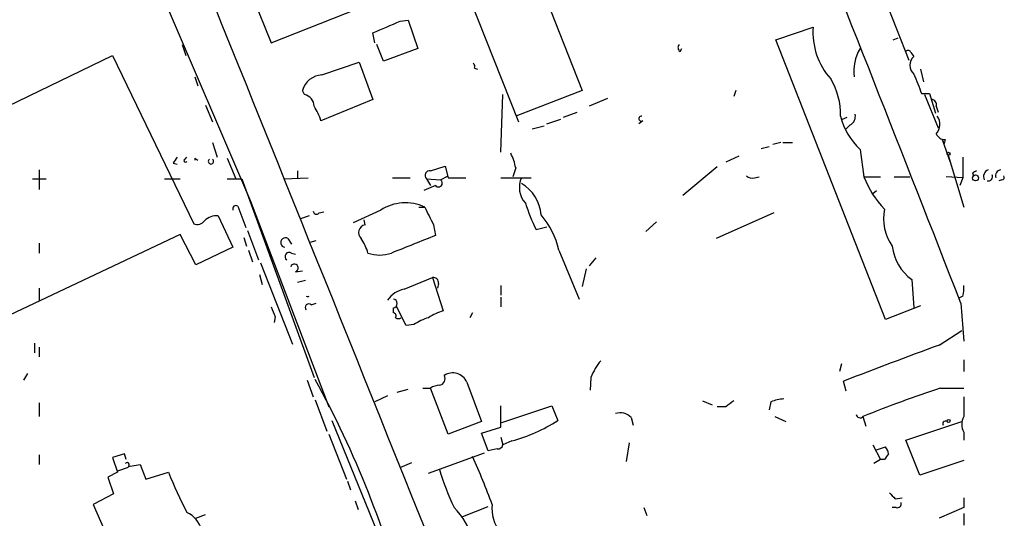
# Model space of a CAD drawing. Extents: x 1 to 877, y 1 to 891.
# Drawn here: x 769 to 854, y 666 to 709 of the extents above; entities that cross this region are included whole.
import ezdxf

# ---------------------------------------------------------------- set-up
doc = ezdxf.new("R2010")
doc.units = 0
doc.header["$MEASUREMENT"] = 0
doc.layers.add('MAIN', color=5, linetype='CONTINUOUS')

msp = doc.modelspace()

# ---------------------------------------------------------------- linework, layer by layer
at = {"layer": 'MAIN'}
for p, q in [((830.4107, 745.2359), (845.9893, 705.8659)), ((784.606, 722.6299), (790.7867, 707.3899)), ((804.164, 720.8519), (812.2073, 700.5319)), ((811.8687, 718.1426), (817.7107, 703.2413)), ((781.3887, 711.4539), (789.0087, 693.6739)), ((790.7867, 707.3899), (798.322, 710.3533)), ((801.9627, 709.2526), (802.64, 709.3373)), ((802.64, 709.3373), (803.4867, 706.8819)), ((799.7613, 707.3899), (799.592, 708.2366)), ((834.4747, 707.6439), (837.692, 708.7446)), ((843.9573, 683.4293), (834.4747, 707.6439)), ((844.6347, 707.6439), (845.058, 707.8133)), ((783.082, 707.2206), (783.4207, 706.2893)), ((800.5233, 705.7813), (799.9307, 707.2206)), ((803.4867, 706.8819), (800.5233, 705.7813)), ((826.1773, 706.6279), (826.3467, 706.8819)), ((846.1587, 706.5433), (846.4127, 706.2046)), ((757.428, 696.8066), (777.0707, 706.2893)), ((777.0707, 706.2893), (784.098, 691.7266)), ((795.1893, 704.5959), (798.4067, 705.6966)), ((798.4067, 705.6966), (799.592, 702.4793)), ((808.3973, 705.1886), (808.6513, 705.1039)), ((847.0053, 705.1039), (847.2593, 704.0033)), ((784.1827, 704.4266), (784.4367, 703.6646)), ((793.6653, 702.9026), (793.496, 703.2413)), ((817.7107, 703.2413), (811.9533, 701.0399)), ((831.0033, 703.2413), (830.834, 702.7333)), ((799.592, 702.4793), (795.1047, 700.6166)), ((810.6833, 697.9073), (810.8527, 702.9026)), ((819.912, 702.5639), (818.3033, 701.8866)), ((847.09, 702.9873), (847.7673, 702.9873)), ((847.344, 702.9026), (848.5293, 700.0239)), ((847.7673, 702.9873), (848.2753, 701.2939)), ((785.114, 701.9713), (785.7067, 700.5319)), ((816.102, 700.9553), (817.2873, 701.3786)), ((848.36, 701.8866), (848.5293, 701.3786)), ((814.6627, 700.3626), (815.848, 700.7859)), ((822.96, 700.6166), (822.6213, 700.3626)), ((840.232, 700.7859), (840.6553, 700.9553)), ((813.3927, 699.9393), (814.4087, 700.1933)), ((840.9093, 700.2779), (840.5707, 699.9393)), ((848.868, 699.0079), (849.0373, 698.6693)), ((848.868, 699.0079), (849.5453, 697.0606)), ((849.122, 699.0079), (849.0373, 698.6693)), ((785.7067, 698.7539), (786.13, 697.4839)), ((833.2047, 698.2459), (833.882, 698.4153)), ((834.898, 698.7539), (834.2207, 698.5846)), ((835.0673, 698.7539), (835.914, 698.7539)), ((841.756, 698.1613), (842.0947, 695.7906)), ((783.336, 697.3146), (783.5053, 697.4839)), ((784.1827, 697.3993), (784.4367, 697.2299)), ((786.9767, 697.3993), (787.7387, 695.6213)), ((831.2573, 697.5686), (830.1567, 697.0606)), ((849.376, 697.6533), (850.7307, 693.1659)), ((850.646, 697.4839), (850.646, 695.7059)), ((770.7207, 696.3833), (770.7207, 694.6899)), ((782.32, 696.9759), (782.6587, 696.8913)), ((793.0727, 696.2986), (793.0727, 695.7059)), ((804.5873, 696.2986), (805.8573, 696.7219)), ((805.8573, 696.7219), (806.1113, 695.7059)), ((811.9533, 696.5526), (811.6993, 695.7906)), ((829.3947, 696.6373), (826.4313, 694.1819)), ((770.128, 695.6213), (771.3133, 695.6213)), ((781.558, 695.6213), (782.9127, 695.6213)), ((786.9767, 695.6213), (788.2467, 695.6213)), ((788.2467, 695.6213), (794.512, 678.4339)), ((791.8873, 695.6213), (794.004, 695.7059)), ((801.2853, 695.7059), (802.8093, 695.7059)), ((804.2487, 695.6213), (804.5873, 695.0286)), ((804.2487, 695.6213), (805.434, 695.5366)), ((805.434, 695.5366), (806.1113, 695.8753)), ((806.1113, 695.7059), (807.6353, 695.7059)), ((810.6833, 695.7059), (813.308, 695.7059)), ((832.612, 695.7059), (833.0353, 695.7906)), ((842.0947, 695.7906), (843.534, 695.7906)), ((844.7193, 695.7906), (846.074, 695.7906)), ((850.646, 695.7059), (849.2067, 695.7906)), ((850.646, 695.7059), (850.392, 695.0286)), ((851.4927, 696.1293), (851.5773, 695.8753)), ((854.0327, 695.5366), (853.7787, 695.4519)), ((805.0107, 695.0286), (803.9947, 694.6053)), ((842.8567, 694.3513), (843.1953, 694.6053)), ((789.0087, 693.6739), (795.782, 675.8939)), ((787.908, 693.2506), (788.5853, 691.3879)), ((800.2693, 692.9119), (797.8987, 691.8113)), ((803.5713, 693.1659), (804.0793, 693.1659)), ((786.2147, 692.4039), (787.4847, 689.6946)), ((794.0887, 692.4039), (793.3267, 692.1499)), ((794.9353, 692.6579), (795.3587, 692.7426)), ((798.9147, 691.6419), (798.83, 692.0653)), ((834.3053, 692.6579), (829.31, 690.4566)), ((788.7547, 691.1339), (789.686, 688.5939)), ((804.8413, 691.6419), (805.0107, 690.7106)), ((813.7313, 691.2186), (814.6627, 691.4726)), ((824.1453, 691.8959), (823.214, 691.0493)), ((782.9127, 690.7953), (764.4553, 682.0746)), ((784.2673, 688.1706), (782.9127, 690.7953)), ((788.416, 690.5413), (788.67, 689.7793)), ((792.226, 690.4566), (792.5647, 689.9486)), ((794.1733, 690.1179), (794.6813, 690.2873)), ((770.7207, 690.0333), (770.7207, 689.1866)), ((787.4847, 689.6946), (784.2673, 688.1706)), ((788.8393, 689.4406), (789.178, 688.4246)), ((815.6787, 689.4406), (817.4567, 685.2073)), ((792.5647, 689.1866), (792.9033, 689.1019)), ((818.896, 688.7633), (818.3033, 688.0859)), ((789.8553, 688.3399), (792.6493, 681.3126)), ((818.0493, 687.8319), (817.7107, 686.3079)), ((789.7707, 687.3239), (790.0247, 686.4773)), ((792.9033, 687.5779), (793.496, 687.6626)), ((802.3013, 686.0539), (804.7567, 687.0699)), ((804.7567, 687.0699), (805.688, 684.1913)), ((846.2433, 686.9006), (846.4127, 684.4453)), ((770.7207, 686.1386), (770.7207, 685.0379)), ((793.75, 686.8159), (793.0727, 686.6466)), ((805.2647, 686.5619), (805.18, 686.1386)), ((810.6833, 686.3926), (810.6833, 685.5459)), ((810.6833, 685.3766), (810.6833, 684.5299)), ((850.646, 685.4613), (850.3073, 685.2919)), ((794.258, 684.6993), (794.6813, 684.8686)), ((801.37, 684.0219), (801.37, 684.4453)), ((802.4707, 682.9213), (801.624, 684.6146)), ((847.0053, 684.6146), (843.9573, 683.4293)), ((850.4767, 684.8686), (850.7307, 681.5666)), ((791.1253, 683.6833), (791.0407, 683.1753)), ((808.228, 684.0219), (807.974, 683.5986)), ((803.148, 683.0059), (802.4707, 682.9213)), ((848.614, 681.2279), (850.5613, 682.4979)), ((770.2973, 681.3973), (770.2973, 680.5506)), ((770.7207, 681.0586), (770.7207, 680.2119)), ((840.1473, 679.6193), (839.978, 678.9419)), ((850.7307, 679.9579), (850.7307, 678.9419)), ((769.7047, 678.7726), (769.366, 678.1799)), ((818.4727, 678.4339), (818.388, 677.3333)), ((793.9193, 678.1799), (794.4273, 676.7406)), ((803.91, 677.5026), (804.5873, 677.5026)), ((806.1113, 673.5233), (804.5873, 677.5026)), ((807.72, 678.0106), (808.99, 674.6239)), ((840.5707, 677.2486), (840.3167, 678.0953)), ((848.6987, 677.5026), (850.7307, 677.5026)), ((800.862, 676.8253), (799.7613, 676.3173)), ((801.7087, 677.1639), (802.64, 677.4179)), ((850.7307, 676.7406), (850.7307, 675.0473)), ((770.7207, 676.2326), (770.7207, 675.0473)), ((794.5967, 676.4866), (795.6127, 673.7773)), ((810.6833, 674.1159), (810.6833, 675.9786)), ((810.768, 674.5393), (815.086, 675.9786)), ((815.086, 675.9786), (815.594, 674.7086)), ((828.1247, 676.4019), (828.9713, 676.0633)), ((830.1567, 675.8939), (829.3947, 675.8939)), ((834.0513, 676.3173), (833.882, 675.6399)), ((821.944, 674.9626), (822.1133, 674.2853)), ((834.39, 675.0473), (835.3213, 674.6239)), ((842.01, 675.0473), (842.264, 674.2006)), ((796.036, 674.7086), (815.086, 628.1419)), ((808.99, 674.6239), (806.1113, 673.5233)), ((808.99, 673.6079), (810.6833, 674.1159)), ((845.7353, 673.0153), (850.5613, 674.6239)), ((795.782, 673.5233), (797.306, 669.6286)), ((809.5827, 672.0839), (808.99, 673.6079)), ((810.6833, 673.2693), (810.8527, 672.5919)), ((850.7307, 673.6926), (850.7307, 673.0153)), ((811.6147, 672.9306), (810.8527, 672.5919)), ((821.7747, 672.7613), (821.5207, 671.1526)), ((842.8567, 672.5919), (843.534, 671.3219)), ((843.1953, 672.1686), (843.9573, 672.4226)), ((846.9207, 669.9673), (845.7353, 673.0153)), ((770.7207, 671.7453), (770.7207, 670.8986)), ((778.0867, 671.8299), (777.0707, 671.4913)), ((778.256, 671.3219), (778.0867, 671.8299)), ((804.418, 670.1366), (809.244, 671.9146)), ((810.3447, 672.2533), (809.5827, 672.0839)), ((777.0707, 671.4913), (777.494, 670.2213)), ((778.4253, 670.7293), (779.4413, 670.8986)), ((779.4413, 670.8986), (779.9493, 669.6286)), ((801.9627, 670.6446), (802.9787, 671.0679)), ((843.534, 671.3219), (842.9413, 670.9833)), ((843.8727, 671.3219), (843.534, 671.3219)), ((850.7307, 671.2373), (846.9207, 669.9673)), ((777.494, 670.2213), (776.6473, 669.7979)), ((778.4253, 670.6446), (777.494, 670.3059)), ((779.9493, 669.6286), (781.8967, 670.2213)), ((776.6473, 669.7979), (777.1553, 668.3586)), ((797.3907, 669.4593), (797.6447, 668.6973)), ((777.1553, 668.3586), (775.3773, 667.4273)), ((775.3773, 667.4273), (779.78, 657.5213)), ((798.068, 667.7659), (798.322, 667.0039)), ((807.3813, 666.4113), (809.5827, 667.2579)), ((844.804, 667.9353), (845.3967, 668.0199)), ((850.7307, 668.0199), (850.7307, 667.1733)), ((784.2673, 666.2419), (785.114, 666.5806)), ((823.0447, 667.1733), (823.2987, 666.4959)), ((844.8887, 667.1733), (844.55, 667.1733)), ((850.7307, 667.1733), (848.614, 666.2419)), ((850.7307, 666.6653), (850.7307, 665.6493))]:
    msp.add_line(p, q, dxfattribs=at)
for centre, radius in [((849.4183, 697.7803), 0.1338), ((851.7543, 695.6906), 0.2558), ((849.4183, 674.6663), 0.1338)]:
    msp.add_circle(centre, radius, dxfattribs=at)
for centre, radius, start, end in [((-4971.2873, -1586.5983), 6249.1998, 21.3141456, 22.07021377), ((-26383.2562, -10254.6327), 29298.4365, 21.81745941, 22.04664239), ((546.7761, 1301.4225), 644.8142, 293.0837086, 293.3128903), ((843.8106, 708.3202), 6.1333, 176.03219, 221.485596), ((826.4044, 706.9627), 0.4046, 140.395708, 235.850351), ((845.0119, 704.9281), 3.7971, 149.032879, 187.589359), ((845.9258, 706.4797), 0.2414, 15.273852, 142.11877), ((807.9321, 705.3157), 0.4823, 344.718831, 37.891655), ((847.09, 705.4426), 1.0195, 131.632139, 228.367861), ((795.2584, 702.7739), 1.8233, 92.171922, 165.146716), ((834.3181, 701.2482), 5.7484, 357.923357, 31.565124), ((1270.0889, 873.164), 455.9476, 201.686242, 201.915418), ((793.4768, 701.8847), 1.0352, 0.10516, 79.508523), ((847.9179, 702.0184), 0.4613, 343.399492, 87.664214), ((790.8838, 699.4201), 4.3872, 15.826461, 34.208402), ((822.8471, 700.8141), 0.2276, 82.88123, 299.754253), ((845.9867, 702.5873), 6.1228, 194.639062, 226.292406), ((840.5, 701.0259), 0.8527, 298.687149, 12.420938), ((847.4496, 700.3308), 1.2219, 318.168243, 35.473357), ((849.0902, 699.7857), 0.7784, 200.278657, 272.341208), ((909.4777, 612.5627), 152.6259, 146.192738, 146.421942), ((783.3783, 697.1876), 0.1339, 108.421413, 341.578587), ((784.6447, 697.3146), 0.4697, 169.611142, 190.388858), ((785.5797, 697.1197), 0.2326, 123.088918, 56.911082), ((807.8034, 695.875), 4.2048, 9.27348, 27.59252), ((804.4921, 695.9229), 0.3876, 75.780898, 231.095458), ((893.982, 611.574), 94.6305, 116.45046, 116.67967), ((853.0541, 695.8096), 0.6098, 109.822567, 206.590258), ((853.9681, 695.8998), 0.4839, 92.380522, 203.619887), ((805.2694, 695.2434), 0.3362, 219.703031, 60.690514), ((814.2924, 694.8609), 2.0167, 155.228034, 222.264707), ((832.4004, 696.2988), 0.6295, 222.282873, 289.640967), ((849.5026, 698.542), 7.9024, 200.375717, 224.566777), ((852.8727, 695.7906), 0.3561, 252.007697, 28.385751), ((854.0327, 695.7483), 0.2116, 270, 36.875312), ((810.7607, 692.2511), 3.4023, 4.002829, 60.010731), ((787.7523, 693.0113), 0.2855, 56.950051, 200.37751), ((794.7116, 692.8334), 0.2844, 181.229162, 321.884651), ((802.4066, 689.5548), 3.9797, 65.145925, 122.482897), ((1185.48, 882.9137), 425.9938, 206.45046, 206.679631), ((826.0142, 697.5553), 13.8211, 197.042473, 207.289032), ((848.0318, 692.1922), 4.2362, 169.053733, 214.722099), ((784.3943, 692.4745), 0.8045, 248.38772, 322.124392), ((786.0645, 690.953), 1.4586, 84.089682, 135.211095), ((809.3147, 688.1636), 6.4909, 11.346287, 41.783816), ((799.0509, 690.962), 0.6935, 101.327758, 226.782064), ((792.0285, 690.0991), 0.4084, 61.081652, 262.04845), ((794.9478, 687.9901), 4.3872, 15.826461, 34.208402), ((1184.0985, -262.5334), 1025.8566, 111.6868159, 111.9160031), ((848.6926, 690.2787), 4.1726, 186.873967, 234.055915), ((792.3531, 688.8902), 0.3642, 54.476953, 234.442206), ((800.1847, 692.1285), 3.1124, 250.947389, 289.052611), ((792.7975, 687.8954), 0.3347, 288.429535, 161.554224), ((804.8272, 686.6324), 0.4431, 350.845888, 99.154112), ((802.6681, 683.9092), 2.1759, 99.705184, 146.105439), ((848.3574, 686.1389), 2.3868, 343.507232, 6.101609), ((793.9617, 685.7239), 0.2917, 244.190415, 295.809585), ((801.2994, 684.8263), 0.3875, 280.497939, 79.502061), ((1002.6058, 768.7565), 227.9505, 201.68448, 201.913663), ((794.0464, 684.4876), 0.2994, 45.013536, 225), ((801.3489, 683.768), 0.2548, 318.340322, 85.249431), ((801.7933, 683.9371), 0.4232, 233.116564, 306.883436), ((805.6145, 679.3777), 4.3872, 105.826461, 124.208402), ((806.8845, 679.9704), 4.3872, 105.826461, 124.208402), ((996.9776, 275.7032), 431.8125, 110.095344, 111.272157), ((823.2418, 676.5976), 5.1104, 140.134569, 158.941238), ((805.2788, 678.3211), 0.5689, 277.11877, 29.742383), ((806.5041, 677.511), 1.3146, 22.337224, 123.806117), ((718.6671, 636.538), 86.6396, 14.477999, 28.790698), ((805.4342, 676.232), 1.527, 93.187323, 123.684864), ((885.6243, 566.572), 116.9149, 108.411114, 111.903414), ((957.4832, 506.839), 211.6403, 126.756633, 126.985837), ((835.3005, 673.4159), 3.1589, 92.694476, 113.294332), ((821.0126, 674.1157), 1.2589, 42.279506, 109.648313), ((841.756, 675.2801), 0.3446, 190.618634, 317.493639), ((852.0002, 674.3699), 1.4389, 151.915802, 208.080685), ((807.8689, 686.656), 14.2274, 285.264867, 302.886408), ((849.1644, 674.4122), 0.2467, 30.983672, 210.951809), ((810.4124, 672.7021), 0.4539, 261.421795, 345.948448), ((843.2558, 671.7712), 0.9573, 3.51548, 42.879217), ((753.2694, 646.724), 60.3164, 20.074709, 24.332155), ((971.0419, 586.926), 152.6259, 146.200557, 146.42974), ((778.3265, 670.8845), 0.184, 302.480746, 147.519254), ((822.3256, 686.8471), 43.714, 202.354206, 207.370522), ((832.6675, 679.0871), 28.6434, 197.496957, 204.57818), ((971.5499, 795.1892), 179.6053, 224.885409, 225.114592), ((813.124, 667.0603), 3.2237, 173.462943, 218.430252), ((844.9875, 667.4978), 0.3392, 253.066164, 16.933836), ((782.4897, 664.6124), 2.3665, 15.025148, 64.585994), ((802.3256, 662.841), 6.0996, 14.607635, 45.256388)]:
    msp.add_arc(centre, radius, start, end, dxfattribs=at)

doc.saveas('drawing.dxf')
